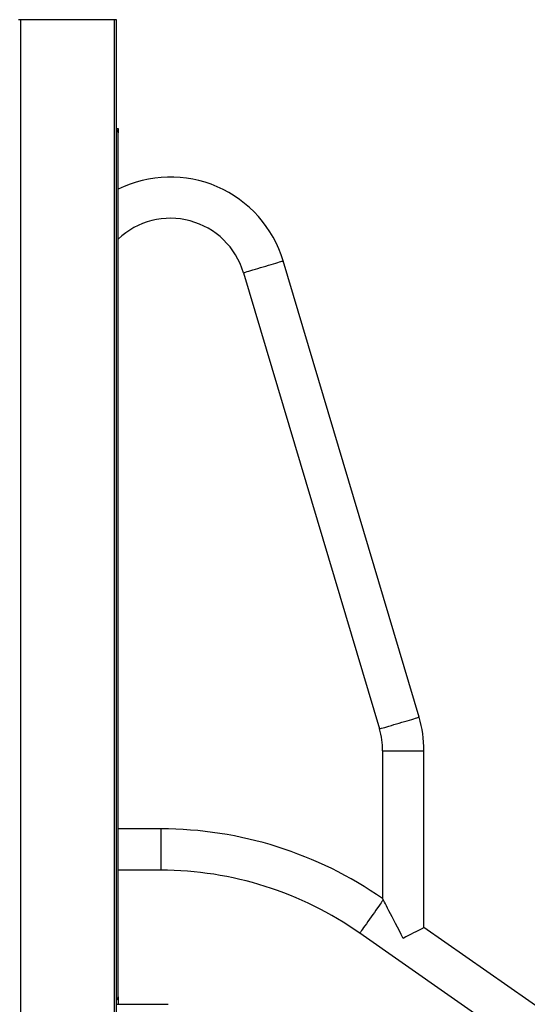
# Model space of a CAD drawing. Extents: x 446 to 9946, y 243 to 6004.
# Drawn here: x 5946 to 6412, y 4875 to 5780 of the extents above; entities that cross this region are included whole.
import ezdxf

# ---------------------------------------------------------------- set-up
doc = ezdxf.new("R2010")
doc.units = 0
doc.header["$LTSCALE"] = 25
doc.layers.get('0').update_dxf_attribs({"linetype": 'CONTINUOUS'})

msp = doc.modelspace()

# ---------------------------------------------------------------- linework, layer by layer
at = {"color": 7, "linetype": 'CONTINUOUS'}
for p, q in [((5946.74, 5779.69), (5944.74, 5779.69)), ((5946.74, 2994.69), (5946.74, 5779.69)), ((6032.74, 5779.69), (5946.74, 5779.69)), ((6032.74, 2994.69), (6032.74, 5779.69)), ((6034.74, 5779.69), (6032.74, 5779.69)), ((6034.74, 2994.69), (6034.74, 5779.69)), ((6034.74, 5679.69), (6036.24, 5679.69)), ((6036.24, 5679.69), (6036.24, 5675.69)), ((6036.24, 4881.69), (6036.24, 5675.69)), ((6312.84, 5138.62), (6187.82, 5557.98)), ((6151.41, 5547.13), (6276.42, 5127.76)), ((6279.34, 5107.76), (6279.34, 4971.82)), ((6317.34, 4945.22), (6317.34, 5107.76)), ((6075.59, 5036), (6036.24, 5036.08)), ((6075.51, 4998), (6036.24, 4998.08)), ((6279.34, 4971.82), (6279.34, 4971.71)), ((8275.89, 3573.82), (6317.34, 4945.22)), ((8254.1, 3542.69), (6258.35, 4940.13)), ((6036.24, 4881.69), (6036.24, 4874.69)), ((6034.74, 4874.69), (6036.24, 4874.69)), ((6036.24, 4874.69), (6082.24, 4874.69))]:
    msp.add_line(p, q, dxfattribs=at)
at = {"color": 8, "linetype": 'CONTINUOUS'}
for p, q in [((6279.34, 5107.76), (6298.34, 5107.76)), ((6298.34, 5107.76), (6317.34, 5107.76))]:
    msp.add_line(p, q, dxfattribs=at)
at = {"color": 8, "linetype": 'CONTINUOUS', "flags": 128}
for points in [[(6169.62, 5552.56), (6172.1, 5553.29), (6174.53, 5554.02), (6176.87, 5554.72), (6179.08, 5555.38), (6181.11, 5555.98), (6182.92, 5556.52), (6184.49, 5556.99), (6185.78, 5557.37), (6186.77, 5557.67), (6187.44, 5557.87), (6187.78, 5557.97), (6187.82, 5557.98)], [(6151.41, 5547.13), (6151.45, 5547.14), (6151.79, 5547.24), (6152.46, 5547.44), (6153.45, 5547.74), (6154.74, 5548.12), (6156.31, 5548.59), (6158.13, 5549.13), (6160.16, 5549.74), (6162.36, 5550.39), (6164.7, 5551.09), (6167.14, 5551.82), (6169.62, 5552.56)], [(6276.42, 5127.76), (6276.46, 5127.77), (6276.8, 5127.88), (6277.47, 5128.08), (6278.46, 5128.37), (6279.75, 5128.76), (6281.32, 5129.22), (6283.14, 5129.76), (6285.17, 5130.37), (6287.37, 5131.03), (6289.71, 5131.73), (6292.15, 5132.45), (6294.63, 5133.19)], [(6294.63, 5133.19), (6297.11, 5133.93), (6299.54, 5134.65), (6301.88, 5135.35), (6304.09, 5136.01), (6306.12, 5136.62), (6307.93, 5137.16), (6309.5, 5137.62), (6310.79, 5138.01), (6311.78, 5138.3), (6312.45, 5138.5), (6312.79, 5138.6), (6312.84, 5138.62)], [(6075.59, 5036), (6075.59, 5035.82), (6075.59, 5035.29), (6075.59, 5034.42), (6075.59, 5033.23), (6075.58, 5031.74), (6075.58, 5029.97), (6075.57, 5027.95), (6075.57, 5025.74), (6075.56, 5023.36), (6075.56, 5020.86), (6075.55, 5018.29), (6075.55, 5015.7), (6075.54, 5013.13), (6075.54, 5010.63), (6075.53, 5008.26), (6075.53, 5006.04), (6075.52, 5004.03), (6075.52, 5002.26), (6075.51, 5000.76), (6075.51, 4999.57), (6075.51, 4998.7), (6075.51, 4998.17), (6075.51, 4998)], [(6279.85, 4970.83), (6279.4, 4970.19), (6278.76, 4969.27), (6277.93, 4968.09), (6276.94, 4966.67), (6275.8, 4965.05), (6274.54, 4963.24), (6273.17, 4961.29), (6271.73, 4959.23), (6270.24, 4957.1), (6268.73, 4954.95), (6267.23, 4952.81), (6265.78, 4950.73), (6264.38, 4948.74), (6263.08, 4946.88), (6261.9, 4945.2), (6260.86, 4943.71), (6259.98, 4942.45), (6259.28, 4941.45), (6258.77, 4940.72), (6258.46, 4940.28), (6258.35, 4940.13)]]:
    msp.add_lwpolyline(points, dxfattribs=at)
at = {"color": 7, "linetype": 'CONTINUOUS', "flags": 128}
for points in [[(6279.85, 4970.83), (6279.5, 4971.52), (6279.4, 4971.71)], [(6298.34, 4935.32), (6296.52, 4938.81), (6294.73, 4942.25), (6292.97, 4945.64), (6291.25, 4948.93), (6289.6, 4952.1), (6288.03, 4955.12), (6286.56, 4957.95), (6285.19, 4960.58), (6283.94, 4962.98), (6282.82, 4965.12), (6281.85, 4967), (6281.02, 4968.58), (6280.36, 4969.86), (6279.85, 4970.83)], [(6317.34, 4945.22), (6317.17, 4945.13), (6316.69, 4944.88), (6315.89, 4944.46), (6314.79, 4943.89), (6313.41, 4943.17), (6311.77, 4942.32), (6309.9, 4941.35), (6307.84, 4940.27), (6305.61, 4939.11), (6303.25, 4937.88), (6300.82, 4936.62), (6298.34, 4935.32)]]:
    msp.add_lwpolyline(points, dxfattribs=at)
at = {"color": 7, "linetype": 'CONTINUOUS'}
for centre, radius, start, end in [((6032.24, 5675.69), 4, 0, 51.31781), ((6084.33, 5527.13), 108, 16.59911, 116.43711), ((6084.33, 5527.13), 70, 16.59911, 133.38548), ((6209.34, 5107.76), 108, 0, 16.59911), ((6209.34, 5107.76), 70, 0, 16.59911), ((6074.81, 4678), 358, 55.15839, 89.8745), ((6074.81, 4678), 320, 55, 89.8745), ((6032.24, 4881.69), 4, 308.68219, 0)]:
    msp.add_arc(centre, radius, start, end, dxfattribs=at)
for centre, start_param, end_param in [((6032.24, 5675.69), 0, 0.895665), ((6032.24, 4881.69), 5.387521, 6.283185)]:
    msp.add_ellipse(centre, major_axis=(4, 0), ratio=0.5, start_param=start_param, end_param=end_param, dxfattribs=at)

doc.saveas('drawing.dxf')
